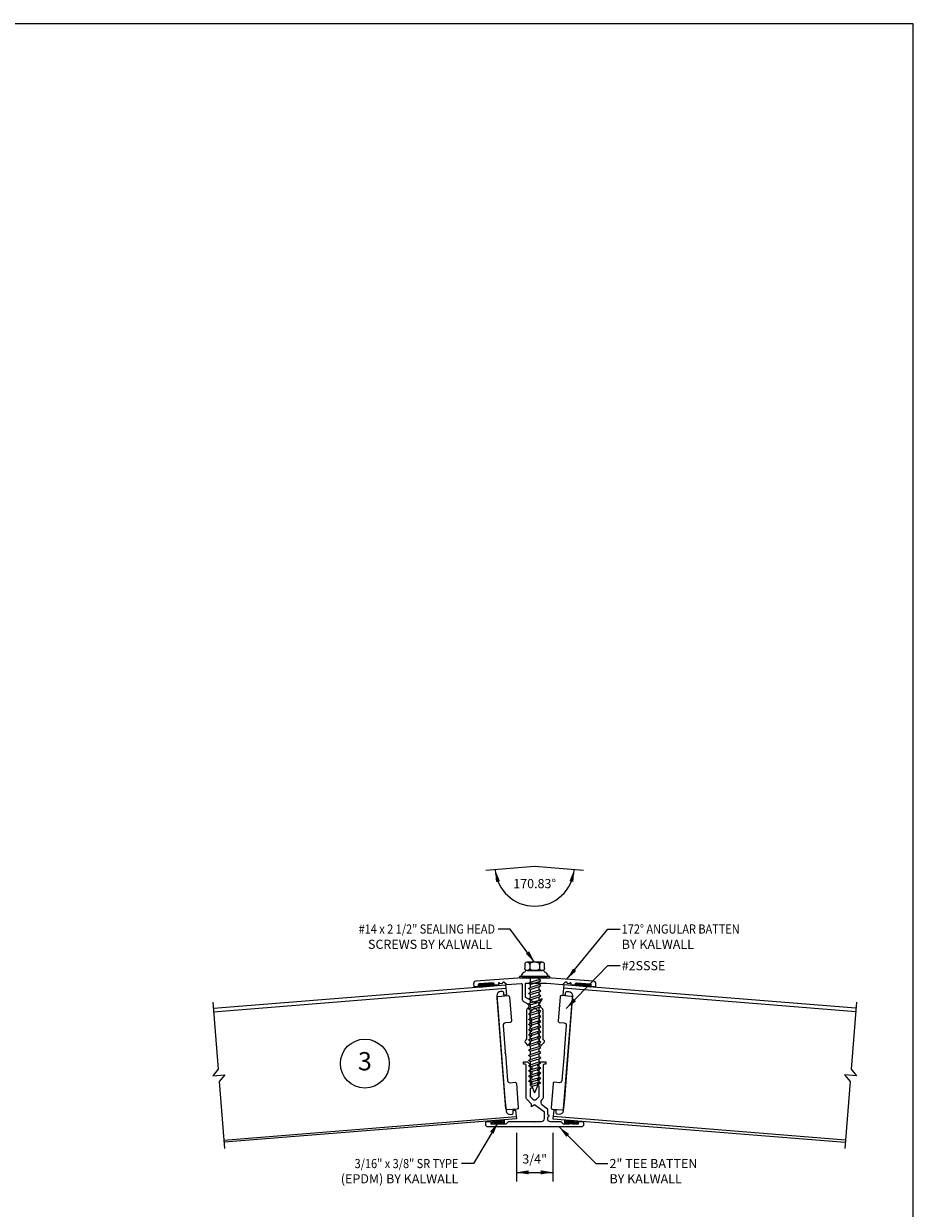
# Model space of a CAD drawing. Units: inches. Extents: x 6 to 846, y 0 to 558.
# Drawn here: x 627 to 846, y 267 to 558 of the extents above; entities that cross this region are included whole.
import ezdxf
from ezdxf.enums import TextEntityAlignment as Align

# ---------------------------------------------------------------- set-up
doc = ezdxf.new("R2010")
doc.units = ezdxf.units.IN
doc.header["$LTSCALE"] = 6
doc.header["$MEASUREMENT"] = 0
for name, color, linetype in [('DETAILS', 1, 'Continuous'), ('HATCH', 96, 'Continuous'), ('TAG', 120, 'Continuous'), ('TEXT', 30, 'Continuous')]:
    doc.layers.add(name, color=color, linetype=linetype)
doc.styles.add('ROMAND', font='romand')
doc.styles.add('ROMANS', font='romans')

# ---------------------------------------------------------------- blocks, each defined once
blk = doc.blocks.new('Roof6PanelL')
at = {"linetype": 'Continuous'}
for p, q in [((-6, 1.305), (0, 1.305)), ((-6, -1.33), (0, -1.33))]:
    blk.add_line(p, q, dxfattribs=at)
blk.add_lwpolyline([(-6, 1.5), (-6, 0.125), (-6.125, 0), (-5.875, 0), (-6, -0.125), (-6, -1.5)])
blk.add_lwpolyline([(-6, 1.375), (0, 1.375), (0, 1.169), (-0.052, 1.169), (-0.052, 1.218, 0.414214), (-0.082, 1.248), (-0.116, 1.248, 0.408369), (-0.194, 1.172), (-0.199, 0.92), (-0.199, -0.945), (-0.194, -1.197, 0.408369), (-0.116, -1.273), (-0.082, -1.273, 0.414214), (-0.052, -1.243), (-0.052, -1.194), (0, -1.194), (0, -1.375), (-6, -1.375)], format="xyb", dxfattribs=at)
blk = doc.blocks.new('212SHScrew')
at = {"linetype": 'Continuous'}
for p, q in [((-0.204, 0.277), (-0.204, 0.193)), ((0.153, 0.32), (-0.153, 0.32)), ((-0.102, 0.277), (-0.102, 0.193)), ((0.102, 0.277), (0.102, 0.193)), ((0.204, 0.193), (0.204, 0.277)), ((-0.3, 0.031), (-0.312, 0.031)), ((-0.312, 0.031), (-0.312, 0)), ((-0.312, 0), (0.312, 0)), ((0.3, 0.031), (-0.3, 0.031)), ((-0.188, 0.15), (-0.188, 0.143)), ((0.188, 0.15), (-0.188, 0.15)), ((-0.153, 0.15), (0.153, 0.15)), ((-0.089, 0), (-0.089, -0.091)), ((0.089, -0.032), (0.089, 0)), ((0.188, 0.143), (0.188, 0.15)), ((0.312, 0.031), (0.3, 0.031)), ((0.312, 0), (0.312, 0.031)), ((-0.124, -0.111), (-0.089, -0.091)), ((-0.089, -0.132), (-0.124, -0.111)), ((-0.124, -0.217), (-0.089, -0.197)), ((-0.089, -0.237), (-0.124, -0.217)), ((-0.089, -0.091), (0.089, -0.032)), ((-0.089, -0.132), (0.089, -0.072)), ((-0.089, -0.132), (-0.089, -0.197)), ((-0.089, -0.197), (0.089, -0.137)), ((-0.089, -0.237), (0.089, -0.177)), ((-0.089, -0.237), (-0.089, -0.302)), ((0.124, -0.052), (0.089, -0.032)), ((0.089, -0.072), (0.124, -0.052)), ((0.089, -0.137), (0.089, -0.072)), ((0.124, -0.157), (0.089, -0.137)), ((0.089, -0.177), (0.124, -0.157)), ((0.089, -0.242), (0.089, -0.177)), ((-0.124, -0.322), (-0.089, -0.302)), ((-0.089, -0.342), (-0.124, -0.322)), ((-0.124, -0.428), (-0.089, -0.408)), ((-0.089, -0.448), (-0.124, -0.428)), ((-0.089, -0.302), (0.089, -0.242)), ((-0.089, -0.342), (0.089, -0.283)), ((-0.089, -0.342), (-0.089, -0.408)), ((-0.089, -0.408), (0.089, -0.348)), ((-0.089, -0.448), (0.089, -0.388)), ((-0.089, -0.448), (-0.089, -0.513)), ((-0.089, -0.513), (0.089, -0.453)), ((0.124, -0.263), (0.089, -0.242)), ((0.089, -0.283), (0.124, -0.263)), ((0.089, -0.348), (0.089, -0.283)), ((0.124, -0.368), (0.089, -0.348)), ((0.089, -0.388), (0.124, -0.368)), ((0.089, -0.453), (0.089, -0.388)), ((0.124, -0.474), (0.089, -0.453)), ((0.089, -0.494), (0.124, -0.474)), ((-0.124, -0.533), (-0.089, -0.513)), ((-0.089, -0.553), (-0.124, -0.533)), ((-0.124, -0.639), (-0.089, -0.618)), ((-0.089, -0.659), (-0.124, -0.639)), ((-0.124, -0.744), (-0.089, -0.724)), ((-0.089, -0.553), (0.089, -0.494)), ((-0.089, -0.553), (-0.089, -0.618)), ((-0.089, -0.618), (0.089, -0.559)), ((-0.089, -0.659), (0.089, -0.599)), ((-0.089, -0.659), (-0.089, -0.724)), ((-0.089, -0.724), (0.089, -0.664)), ((-0.089, -0.764), (0.089, -0.705)), ((0.089, -0.559), (0.089, -0.494)), ((0.124, -0.579), (0.089, -0.559)), ((0.089, -0.599), (0.124, -0.579)), ((0.089, -0.664), (0.089, -0.599)), ((0.124, -0.684), (0.089, -0.664)), ((0.089, -0.705), (0.124, -0.684)), ((0.089, -0.77), (0.089, -0.705)), ((-0.089, -0.764), (-0.124, -0.744)), ((-0.124, -0.85), (-0.089, -0.829)), ((-0.089, -0.87), (-0.124, -0.85)), ((-0.124, -0.955), (-0.089, -0.935)), ((-0.089, -0.975), (-0.124, -0.955)), ((-0.089, -0.764), (-0.089, -0.829)), ((-0.089, -0.829), (0.089, -0.77)), ((-0.089, -0.87), (0.089, -0.81)), ((-0.089, -0.87), (-0.089, -0.935)), ((-0.089, -0.935), (0.089, -0.875)), ((-0.089, -0.975), (0.089, -0.916)), ((0.124, -0.79), (0.089, -0.77)), ((0.089, -0.81), (0.124, -0.79)), ((0.089, -0.875), (0.089, -0.81)), ((0.124, -0.895), (0.089, -0.875)), ((0.089, -0.916), (0.124, -0.895)), ((0.089, -0.981), (0.089, -0.916)), ((-0.124, -1.06), (-0.089, -1.04)), ((-0.089, -1.081), (-0.124, -1.06)), ((-0.124, -1.166), (-0.089, -1.146)), ((-0.089, -1.186), (-0.124, -1.166)), ((-0.089, -0.975), (-0.089, -1.04)), ((-0.089, -1.04), (0.089, -0.981)), ((-0.089, -1.081), (0.089, -1.021)), ((-0.089, -1.081), (-0.089, -1.146)), ((-0.089, -1.146), (0.089, -1.086)), ((-0.089, -1.186), (0.089, -1.126)), ((-0.089, -1.186), (-0.089, -1.251)), ((-0.089, -1.251), (0.089, -1.192)), ((0.124, -1.001), (0.089, -0.981)), ((0.089, -1.021), (0.124, -1.001)), ((0.089, -1.086), (0.089, -1.021)), ((0.124, -1.106), (0.089, -1.086)), ((0.089, -1.126), (0.124, -1.106)), ((0.089, -1.192), (0.089, -1.126)), ((0.124, -1.212), (0.089, -1.192)), ((0.089, -1.232), (0.124, -1.212)), ((-0.124, -1.271), (-0.089, -1.251)), ((-0.089, -1.292), (-0.124, -1.271)), ((-0.124, -1.377), (-0.089, -1.357)), ((-0.089, -1.397), (-0.124, -1.377)), ((-0.089, -1.292), (0.089, -1.232)), ((-0.089, -1.292), (-0.089, -1.357)), ((-0.089, -1.357), (0.089, -1.297)), ((-0.089, -1.397), (0.089, -1.337)), ((-0.089, -1.397), (-0.089, -1.462)), ((-0.089, -1.462), (0.089, -1.402)), ((-0.089, -1.502), (0.089, -1.443)), ((0.089, -1.297), (0.089, -1.232)), ((0.124, -1.317), (0.089, -1.297)), ((0.089, -1.337), (0.124, -1.317)), ((0.089, -1.402), (0.089, -1.337)), ((0.124, -1.423), (0.089, -1.402)), ((0.089, -1.443), (0.124, -1.423)), ((0.089, -1.508), (0.089, -1.443)), ((-0.124, -1.482), (-0.089, -1.462)), ((-0.089, -1.502), (-0.124, -1.482)), ((-0.124, -1.588), (-0.089, -1.567)), ((-0.089, -1.608), (-0.124, -1.588)), ((-0.124, -1.693), (-0.089, -1.673)), ((-0.089, -1.713), (-0.124, -1.693)), ((-0.089, -1.502), (-0.089, -1.567)), ((-0.089, -1.567), (0.089, -1.508)), ((-0.089, -1.608), (0.089, -1.548)), ((-0.089, -1.608), (-0.089, -1.673)), ((-0.089, -1.673), (0.089, -1.613)), ((-0.089, -1.713), (0.089, -1.654)), ((0.124, -1.528), (0.089, -1.508)), ((0.089, -1.548), (0.124, -1.528)), ((0.089, -1.613), (0.089, -1.548)), ((0.124, -1.634), (0.089, -1.613)), ((0.089, -1.654), (0.124, -1.634)), ((0.089, -1.719), (0.089, -1.654)), ((-0.124, -1.799), (-0.089, -1.778)), ((-0.089, -1.819), (-0.124, -1.799)), ((-0.124, -1.904), (-0.089, -1.884)), ((-0.089, -1.924), (-0.124, -1.904)), ((-0.089, -1.713), (-0.089, -1.778)), ((-0.089, -1.778), (0.089, -1.719)), ((-0.089, -1.819), (0.089, -1.759)), ((-0.089, -1.819), (-0.089, -1.884)), ((-0.089, -1.884), (0.089, -1.824)), ((-0.089, -1.924), (0.089, -1.865)), ((-0.089, -1.924), (-0.089, -1.989)), ((-0.089, -1.989), (0.089, -1.93)), ((0.124, -1.739), (0.089, -1.719)), ((0.089, -1.759), (0.124, -1.739)), ((0.089, -1.824), (0.089, -1.759)), ((0.124, -1.844), (0.089, -1.824)), ((0.089, -1.865), (0.124, -1.844)), ((0.089, -1.93), (0.089, -1.865)), ((0.124, -1.95), (0.089, -1.93)), ((-0.124, -2.009), (-0.089, -1.989)), ((-0.089, -2.03), (-0.124, -2.009)), ((-0.124, -2.115), (-0.089, -2.095)), ((-0.089, -2.135), (-0.124, -2.115)), ((-0.07, -2.181), (-0.091, -2.194)), ((-0.089, -2.03), (0.089, -1.97)), ((-0.089, -2.03), (-0.089, -2.095)), ((-0.089, -2.095), (0.089, -2.035)), ((-0.089, -2.135), (0.089, -2.076)), ((-0.089, -2.135), (-0.07, -2.181)), ((-0.07, -2.181), (0.089, -2.128)), ((-0.056, -2.214), (0.071, -2.179)), ((0.071, -2.179), (0, -2.35)), ((0.124, -2.148), (0.071, -2.179)), ((0.089, -1.97), (0.124, -1.95)), ((0.089, -2.035), (0.089, -1.97)), ((0.124, -2.055), (0.089, -2.035)), ((0.089, -2.076), (0.124, -2.055)), ((0.089, -2.128), (0.089, -2.076)), ((0.089, -2.128), (0.124, -2.148)), ((-0.091, -2.194), (-0.056, -2.214)), ((-0.056, -2.214), (0, -2.35))]:
    blk.add_line(p, q, dxfattribs=at)
for points in [[(-0.102, 0.277, 0.115619), (-0.106, 0.293, 0.104014), (-0.117, 0.307, 0.090939), (-0.133, 0.317, 0.083452), (-0.153, 0.32, 0.083452), (-0.173, 0.317, 0.090939), (-0.19, 0.307, 0.104014), (-0.201, 0.293, 0.115619), (-0.204, 0.277, 0.115619)], [(0.102, 0.277, 0.197891), (0.097, 0.291, 0.09878), (0.072, 0.307, 0.056122), (0.042, 0.316, 0.042835), (0, 0.32, 0.042835), (-0.042, 0.316, 0.056122), (-0.072, 0.307, 0.09878), (-0.097, 0.291, 0.197891), (-0.102, 0.277, 0.197891)], [(0.204, 0.277, 0.115619), (0.201, 0.293, 0.104014), (0.19, 0.307, 0.090939), (0.173, 0.317, 0.083452), (0.153, 0.32, 0.083452), (0.133, 0.317, 0.090939), (0.117, 0.307, 0.104014), (0.106, 0.293, 0.115619), (0.102, 0.277, 0.115619)], [(-0.102, 0.193, -0.115619), (-0.106, 0.177, -0.104014), (-0.117, 0.163, -0.090939), (-0.133, 0.153, -0.083452), (-0.153, 0.15, -0.083452), (-0.173, 0.153, -0.090939), (-0.19, 0.163, -0.104014), (-0.201, 0.177, -0.115619), (-0.204, 0.193, -0.115619)], [(0.102, 0.193, -0.197891), (0.097, 0.179, -0.09878), (0.072, 0.163, -0.056122), (0.042, 0.154, -0.042835), (0, 0.15, -0.042835), (-0.042, 0.154, -0.056122), (-0.072, 0.163, -0.09878), (-0.097, 0.179, -0.197891), (-0.102, 0.193, -0.197891)], [(0.204, 0.193, -0.115619), (0.201, 0.177, -0.104014), (0.19, 0.163, -0.090939), (0.173, 0.153, -0.083452), (0.153, 0.15, -0.083452), (0.133, 0.153, -0.090939), (0.117, 0.163, -0.104014), (0.106, 0.177, -0.115619), (0.102, 0.193, -0.115619)]]:
    blk.add_lwpolyline(points, format="xyb")
for centre, radius, start, end in [((-0.3, 0.056), 0.025, 270, 339.282), ((-0.159, 0.003), 0.125, 110.716, 159.284), ((-0.213, 0.143), 0.025, 290.714, 0), ((0.213, 0.143), 0.025, 180, 249.286), ((0.159, 0.003), 0.125, 20.7156, 69.2844), ((0.3, 0.056), 0.025, 200.718, 270)]:
    blk.add_arc(centre, radius, start, end, dxfattribs=at)
blk = doc.blocks.new('GEOAB210')
at = {"layer": 'HATCH'}
h = blk.add_hatch(dxfattribs=at)
h.set_pattern_fill('DOTS', color=256, scale=0.0625, angle=7.0018, style=0)
h.set_pattern_definition([(7.0018377, (-114.8590667, -35.2557986), (0.00146238259, 0.00411520637), [0, -0.00390625])])
edge = h.paths.add_edge_path()
edge.add_line((-1.136, 1.288), (-0.842, 1.312))
edge.add_arc((-0.843, 1.322), 0.01, 274.585, 364)
edge.add_line((-0.833, 1.323), (-0.835, 1.359))
edge.add_arc((-0.85, 1.358), 0.015, 4, 93.9995)
edge.add_line((-0.851, 1.373), (-1.135, 1.353))
edge.add_arc((-1.134, 1.338), 0.015, 93.9995, 184)
edge.add_line((-1.149, 1.337), (-1.147, 1.298))
edge.add_arc((-1.137, 1.298), 0.01, 184, 274.585)
h = blk.add_hatch(dxfattribs=at)
h.set_pattern_fill('DOTS', color=256, scale=0.0625, angle=7.0018, style=0)
h.set_pattern_definition([(172.9981623, (114.861465, -35.2557986), (-0.00146238259, 0.00411520637), [0, -0.00390625])])
edge = h.paths.add_edge_path()
edge.add_line((1.138, 1.288), (0.844, 1.312))
edge.add_arc((0.845, 1.322), 0.01, 176, 265.415, ccw=False)
edge.add_line((0.835, 1.323), (0.838, 1.359))
edge.add_arc((0.852, 1.358), 0.015, 86.0005, 176, ccw=False)
edge.add_line((0.854, 1.373), (1.138, 1.353))
edge.add_arc((1.137, 1.338), 0.015, -4, 86.0005, ccw=False)
edge.add_line((1.152, 1.337), (1.149, 1.298))
edge.add_arc((1.139, 1.298), 0.01, 265.415, 356, ccw=False)
h = blk.add_hatch(dxfattribs=at)
h.set_pattern_fill('ANSI37', color=256, scale=0.25, style=0)
h.set_pattern_definition([(45, (-96.859067, -15.242097), (-0.022097087, 0.022097087), []), (135, (-96.859067, -15.242097), (-0.022097087, -0.022097087), [])])
h.paths.add_polyline_path([(-0.867, -1.514), (-0.617, -1.514), (-0.617, -1.429), (-0.867, -1.449)])
h = blk.add_hatch(dxfattribs=at)
h.set_pattern_fill('ANSI37', color=256, scale=0.25, style=0)
h.set_pattern_definition([(135, (96.859778, -15.242097), (0.022097087, 0.022097087), []), (45, (96.859778, -15.242097), (0.022097087, -0.022097087), [])])
h.paths.add_polyline_path([(0.868, -1.514), (0.618, -1.514), (0.618, -1.429), (0.868, -1.449)])
at = {"linetype": 'Continuous'}
for points in [[(0.026, 0.845), (0.088, 0.783, -0.198888), (0.093, 0.772), (0.093, 0.585), (0.063, 0.575), (0.063, 0.535), (0.093, 0.525), (0.093, 0.485), (0.063, 0.475), (0.063, 0.435), (0.093, 0.425), (0.093, 0.385), (0.063, 0.375), (0.063, 0.335), (0.093, 0.325), (0.093, 0.285), (0.063, 0.275), (0.063, 0.235), (0.093, 0.225), (0.093, 0.185), (0.063, 0.175), (0.063, 0.145), (0.093, 0.125), (0.123, 0.094, 0.414214), (0.132, 0.094), (0.193, 0.156, 0.659698), (0.173, 0.207), (0.173, 0.812, 0.198915), (0.164, 0.833), (0.089, 0.908, -0.339454), (0.086, 0.926), (0.152, 1.04, 0.767323), (0.144, 1.048), (0.009, 0.97, -0.267947), (-0.006, 0.97), (-0.181, 1.071, -0.267949), (-0.189, 1.084), (-0.189, 1.35, -0.414214), (-0.174, 1.365), (0.247, 1.365), (0.569, 1.342, 0.198912), (0.58, 1.346), (0.634, 1.393, -0.436515), (0.644, 1.392), (0.664, 1.366), (0.712, 1.362), (0.726, 1.377, -0.695847), (0.738, 1.372), (0.737, 1.351, 0.414214), (0.751, 1.335), (0.82, 1.33, 0.414214), (0.836, 1.344), (0.838, 1.359, -0.414211), (0.854, 1.373), (1.138, 1.353, -0.414216), (1.152, 1.337), (1.15, 1.312, 0.414214), (1.159, 1.301), (1.239, 1.296, 0.414214), (1.25, 1.305), (1.253, 1.355, 0.414216), (1.207, 1.408), (0.251, 1.475), (-0.249, 1.475), (-1.204, 1.408, 0.414216), (-1.251, 1.355), (-1.247, 1.305, 0.414214), (-1.237, 1.296), (-1.157, 1.301, 0.414214), (-1.148, 1.312), (-1.149, 1.337, -0.414216), (-1.135, 1.353), (-0.851, 1.373, -0.414211), (-0.835, 1.359), (-0.834, 1.344, 0.414214), (-0.818, 1.33), (-0.748, 1.335, 0.414214), (-0.734, 1.351), (-0.736, 1.372, -0.695847), (-0.724, 1.377), (-0.709, 1.362), (-0.661, 1.366), (-0.642, 1.392, -0.436515), (-0.632, 1.393), (-0.577, 1.346, 0.198912), (-0.567, 1.342), (-0.275, 1.363, -0.434812), (-0.259, 1.348), (-0.259, 1.047, 0.267927), (-0.229, 0.995), (-0.151, 0.95, -0.493204), (-0.139, 0.856), (-0.161, 0.834, 0.198983), (-0.17, 0.813), (-0.17, 0.207, 0.666656), (-0.191, 0.156), (-0.149, 0.096, 0.468167), (-0.14, 0.095), (-0.09, 0.145), (-0.09, 0.175), (-0.06, 0.185), (-0.06, 0.225), (-0.09, 0.235), (-0.09, 0.275), (-0.06, 0.285), (-0.06, 0.325), (-0.09, 0.335), (-0.09, 0.375), (-0.06, 0.385), (-0.06, 0.425), (-0.09, 0.435), (-0.09, 0.475), (-0.06, 0.485), (-0.06, 0.525), (-0.09, 0.535), (-0.09, 0.575), (-0.06, 0.585), (-0.06, 0.625), (-0.09, 0.635), (-0.09, 0.772, -0.198837), (-0.086, 0.783), (-0.024, 0.845, -0.414318)], [(-1.136, 1.288), (-0.842, 1.312, 0.411226), (-0.833, 1.323), (-0.835, 1.359, 0.414211), (-0.851, 1.373), (-1.135, 1.353, 0.414216), (-1.149, 1.337), (-1.147, 1.298, 0.417207)], [(1.138, 1.288), (0.844, 1.312, -0.411226), (0.835, 1.323), (0.838, 1.359, -0.414211), (0.854, 1.373), (1.138, 1.353, -0.414216), (1.152, 1.337), (1.149, 1.298, -0.417207)]]:
    blk.add_lwpolyline(points, format="xyb", close=True, dxfattribs=at)
for points in [[(-0.598, -0.08), (-0.554, -0.624, 0.414214), (-0.501, -0.67), (-0.402, -0.662, -0.414214), (-0.375, -0.685), (-0.335, -1.183, -0.414214), (-0.358, -1.21), (-0.561, -1.227, -0.414214), (-0.588, -1.204), (-0.77, 1.069, -0.414214), (-0.748, 1.096), (-0.544, 1.112, -0.414214), (-0.517, 1.089), (-0.477, 0.591, -0.414214), (-0.5, 0.564), (-0.599, 0.556, 0.414214), (-0.645, 0.502), (-0.601, -0.041, -0.198912), (-0.605, -0.052), (-0.608, -0.056, 0.414214), (-0.607, -0.067), (-0.603, -0.07, -0.198912)], [(0.601, -0.08), (0.557, -0.624, -0.414214), (0.504, -0.67), (0.405, -0.662, 0.414214), (0.378, -0.685), (0.338, -1.183, 0.414214), (0.361, -1.21), (0.564, -1.227, 0.414214), (0.591, -1.204), (0.773, 1.069, 0.414214), (0.75, 1.096), (0.547, 1.112, 0.414214), (0.52, 1.089), (0.48, 0.591, 0.414214), (0.503, 0.564), (0.602, 0.556, -0.414214), (0.648, 0.502), (0.604, -0.041, 0.198912), (0.608, -0.052), (0.611, -0.056, -0.414214), (0.61, -0.067), (0.606, -0.07, 0.198912)], [(0.172, -0.988, -0.198912), (0.163, -1.009), (0.143, -1.029, 0.455726), (0.149, -1.119), (0.26, -1.203), (0.26, -1.319, -1), (0.26, -1.379), (0.26, -1.404, 0.414214), (0.32, -1.464), (0.535, -1.464), (0.585, -1.514), (0.71, -1.514), (0.71, -1.477, -0.414214), (0.72, -1.467), (0.765, -1.467, -0.414214), (0.775, -1.477), (0.775, -1.514), (0.9, -1.514), (0.9, -1.477, -0.414214), (0.91, -1.467), (0.99, -1.467, -0.414214), (1, -1.477), (1, -1.524, -0.414214), (0.95, -1.574), (-0.95, -1.574, -0.414214), (-1, -1.524), (-1, -1.477, -0.414214), (-0.99, -1.467), (-0.91, -1.467, -0.414214), (-0.9, -1.477), (-0.9, -1.514), (-0.775, -1.514), (-0.775, -1.477, -0.414214), (-0.765, -1.467), (-0.72, -1.467, -0.414214), (-0.71, -1.477), (-0.71, -1.514), (-0.585, -1.514), (-0.535, -1.464), (-0.01, -1.464), (0, -1.474), (0.01, -1.464), (0.14, -1.464, 0.414214), (0.2, -1.404), (0.2, -1.27), (0, -1.12), (-0.062, -1.166), (-0.062, -1.11), (-0.162, -1.009, -0.198912), (-0.171, -0.988), (-0.171, -0.321, 0.414214), (-0.203, -0.289), (-0.231, -0.289), (-0.231, -0.244), (-0.146, -0.244), (-0.091, -0.299), (-0.091, -0.329), (-0.061, -0.339), (-0.061, -0.379), (-0.091, -0.389), (-0.091, -0.429), (-0.061, -0.439), (-0.061, -0.479), (-0.091, -0.489), (-0.091, -0.529), (-0.061, -0.539), (-0.061, -0.579), (-0.091, -0.589), (-0.091, -0.629), (-0.061, -0.639), (-0.061, -0.679), (-0.091, -0.689), (-0.091, -0.729), (-0.061, -0.739), (-0.061, -0.779), (-0.091, -0.789), (-0.091, -0.953), (-0.035, -1.009, 0.414214), (0.036, -1.009), (0.092, -0.953), (0.092, -0.739), (0.062, -0.729), (0.062, -0.689), (0.092, -0.679), (0.092, -0.639), (0.062, -0.629), (0.062, -0.589), (0.092, -0.579), (0.092, -0.539), (0.062, -0.529), (0.062, -0.489), (0.092, -0.479), (0.092, -0.439), (0.062, -0.429), (0.062, -0.389), (0.092, -0.379), (0.092, -0.339), (0.062, -0.329), (0.062, -0.289), (0.092, -0.279), (0.127, -0.244), (0.232, -0.244), (0.232, -0.289), (0.204, -0.289, 0.414214), (0.172, -0.321)]]:
    blk.add_lwpolyline(points, format="xyb", close=True)
for points in [[(-0.867, -1.514), (-0.617, -1.514), (-0.617, -1.429), (-0.867, -1.449)], [(0.868, -1.514), (0.618, -1.514), (0.618, -1.429), (0.868, -1.449)]]:
    blk.add_lwpolyline(points, close=True)
at = {"layer": 'TAG'}
blk.add_circle((-3.475, -0.279), 0.5, dxfattribs=at)
at = {"layer": 'TEXT', "color": 40, "linetype": 'ByBlock'}
for p, q in [((-0.375, -1.699), (-0.375, -2.692)), ((0.375, -1.699), (0.375, -2.692)), ((-0.375, -2.505), (0.375, -2.505))]:
    blk.add_line(p, q, dxfattribs=at)
at = {"layer": 'TEXT', "color": 40}
for points in [[(0.997, 3.675), (0, 3.755), (-0.997, 3.675)], [(0, 1.795), (-0.5, 2.475), (-0.75, 2.475)], [(0.66, 1.447), (1.5, 2.475), (1.75, 2.475)], [(0.645, 0.847), (1.5, 1.725), (1.75, 1.725)], [(-0.75, -1.48), (-1.25, -2.324), (-1.5, -2.324)], [(0.5, -1.574), (1.25, -2.324), (1.5, -2.324)]]:
    blk.add_lwpolyline(points, dxfattribs=at)
blk.add_arc((0, 3.755), 0.812, 184.585, 355.415, dxfattribs=at)
at = {"layer": 'TEXT', "color": 40, "linetype": 'ByBlock'}
for points in [[(-0.711, 3.456), (-0.792, 3.437), (-0.81, 3.69)], [(0.711, 3.456), (0.792, 3.437), (0.81, 3.69)], [(-0.913, -1.674), (-0.841, -1.716), (-0.75, -1.48)], [(0.707, -1.721), (0.648, -1.78), (0.5, -1.574)], [(-0.125, -2.463), (-0.125, -2.546), (-0.375, -2.505)], [(0.125, -2.463), (0.125, -2.546), (0.375, -2.505)]]:
    blk.add_solid(points, dxfattribs=at)
at = {"layer": 'TEXT', "color": 40}
for points in [[(-0.181, 1.972), (0, 1.795), (-0.114, 2.021)], [(0.85, 1.615), (0.66, 1.447), (0.786, 1.667)], [(0.849, 0.997), (0.645, 0.847), (0.79, 1.055)]]:
    blk.add_solid(points, dxfattribs=at)
blk.add_blockref('212SHScrew', (0, 1.475))
at = {"rotation": 4.58500000000002}
blk.add_blockref('Roof6PanelL', (-0.485, -0.039), dxfattribs=at)
at = {"xscale": -1, "rotation": 355.415}
blk.add_blockref('Roof6PanelL', (0.485, -0.039), dxfattribs=at)
at = {"layer": 'TAG', "style": 'ROMAND'}
blk.add_attdef('X', text='', height=0.375, dxfattribs=at).set_placement((-3.475, -0.279), align=Align.MIDDLE)
at = {"layer": 'TEXT', "style": 'ROMANS'}
for s, p in [('170.83%%D', (0, 3.38)), ('3/4"', (0, -2.255))]:
    blk.add_text(s, height=0.1875, dxfattribs=at).set_placement(p, align=Align.MIDDLE)
at = {"layer": 'TEXT', "style": 'ROMANS', "width": 0.875}
for s, p in [('#14 x 2 1/2" SEALING HEAD', (-0.812, 2.475)), ('3/16" x 3/8" SR TYPE', (-1.562, -2.324))]:
    blk.add_text(s, height=0.18751, rotation=360, dxfattribs=at).set_placement(p, align=Align.MIDDLE_RIGHT)
blk.add_text('172%%D ANGULAR BATTEN', height=0.18751, dxfattribs=at).set_placement((1.782, 2.475), align=Align.MIDDLE_LEFT)
at = {"layer": 'TEXT', "style": 'ROMANS'}
for s, p in [('SCREWS BY KALWALL ', (-0.812, 2.162)), ('(EPDM) BY KALWALL', (-1.562, -2.636))]:
    blk.add_text(s, height=0.18751, rotation=360, dxfattribs=at).set_placement(p, align=Align.MIDDLE_RIGHT)
for s, height, p in [('BY KALWALL ', 0.18751, (1.782, 2.162)), ('#2SSSE', 0.1875, (1.782, 1.725)), ('2" TEE BATTEN', 0.18751, (1.532, -2.324)), ('BY KALWALL ', 0.18751, (1.532, -2.636))]:
    blk.add_text(s, height=height, dxfattribs=at).set_placement(p, align=Align.MIDDLE_LEFT)
blk = doc.blocks.new('Kalwall DSize Border')
blk.add_lwpolyline([(0.25, 0.25), (35.25, 0.25), (35.25, 23.25), (0.25, 23.25)], close=True)

msp = doc.modelspace()

# ---------------------------------------------------------------- block references
at = {"xscale": 24, "yscale": 24, "zscale": 24}
msp.add_blockref('Kalwall DSize Border', (0, 0), dxfattribs=at)
at = {"layer": 'DETAILS', "xscale": 11.99999999999999, "yscale": 11.99999999999999, "zscale": 11.99999999999999}
msp.add_blockref('GEOAB210', (753, 306), dxfattribs=at).add_auto_attribs({'X': '3'})

doc.saveas('drawing.dxf')
